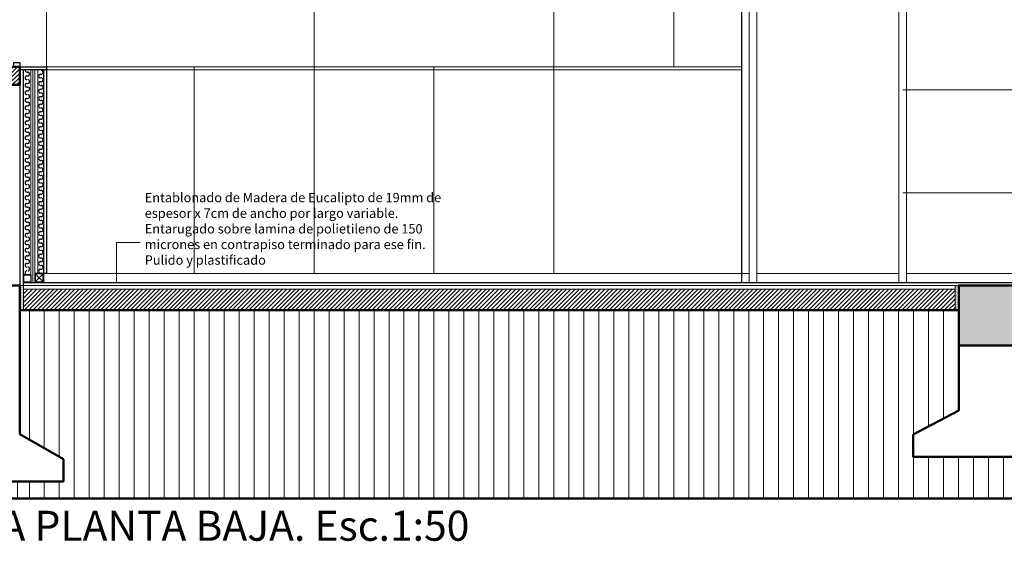
# Model space of a CAD drawing. Units: millimetres. Extents: x 2062 to 2240, y 1225 to 1263.
# Drawn here: x 2125 to 2132, y 1225 to 1228 of the extents above; entities that cross this region are included whole.
import ezdxf

# ---------------------------------------------------------------- set-up
doc = ezdxf.new("R2010")
doc.units = ezdxf.units.MM
doc.header["$LTSCALE"] = 0.02
doc.layers.add('02', color=1, linetype='Continuous')
doc.layers.add('VISTA', color=3, linetype='Continuous')
for name, color, linetype, lineweight in [('A-Muros de Bloque', 5, 'Continuous', 50), ('C-Carpinteria', 2, 'Continuous', 9), ('Hacth muros', 251, 'Continuous', 9), ('pisos', 252, 'Continuous', 5), ('TEXTOS_P00', 1, 'Continuous', 13)]:
    doc.layers.add(name, color=color, linetype=linetype, lineweight=lineweight)
doc.styles.add('MARU', font='swisse.ttf')

msp = doc.modelspace()

# ---------------------------------------------------------------- hatches: boundary and pattern name
at = {"layer": 'Hacth muros'}
h = msp.add_hatch(dxfattribs=at)
h.set_pattern_fill('_USER', color=256, scale=0.02, angle=45, style=0, pattern_type=0)
h.set_pattern_definition([(45, (1315.056927, 541.931038), (-0.01414213562, 0.01414213562), [])])
h.paths.add_polyline_path([(2124.4874, 1227.8659), (2124.4874, 1227.7453), (2125.2874, 1227.7453), (2125.2874, 1227.8659)])
h = msp.add_hatch(dxfattribs=at)
h.set_pattern_fill('DOTS', color=256, scale=0.003)
h.set_pattern_definition([(0, (876.3177007, 387.6015575), (0.00238125, 0.0047625), [0, -0.0047625])])
h.paths.add_polyline_path([(2125.3124, 1226.4087), (2125.2874, 1226.4087)])
h.paths.add_polyline_path([(2125.3124, 1226.4087), (2125.2874, 1226.4087), (2125.2874, 1226.2437), (2125.3124, 1226.2437)])
h = msp.add_hatch(dxfattribs=at)
h.set_pattern_fill('DOTS', color=256, scale=0.003)
h.set_pattern_definition([(0, (882.5593674, 387.6015575), (0.00238125, 0.0047625), [0, -0.0047625])])
h.paths.add_polyline_path([(2131.554, 1226.4087), (2131.529, 1226.4087)])
h.paths.add_polyline_path([(2131.554, 1226.4087), (2131.529, 1226.4087), (2131.529, 1226.2437), (2131.554, 1226.2437)])
msp.add_hatch(color=256, dxfattribs=at).paths.add_polyline_path([(2131.954, 1226.4087), (2131.554, 1226.4087), (2131.554, 1226.0087), (2131.954, 1226.0087)])
h = msp.add_hatch(dxfattribs=at)
h.set_pattern_fill('_USER', color=256, scale=0.02, angle=45, style=0, pattern_type=0)
h.set_pattern_definition([(45, (168.054651, -31.464825), (-0.01414213562, 0.01414213562), [])])
h.paths.add_polyline_path([(2125.3124, 1226.3837), (2125.3124, 1226.2437), (2131.529, 1226.2437), (2131.529, 1226.3837)])
at = {"layer": 'pisos'}
h = msp.add_hatch(dxfattribs=at)
h.set_pattern_fill('_USER', color=256, scale=0.1, angle=90, style=0, pattern_type=0)
h.set_pattern_definition([(90, (998.3517, 425.09269), (-0.1, 6e-18), [])])
h.paths.add_polyline_path([(2125.5789, 1225.1002), (2125.2874, 1225.1002), (2125.2874, 1224.9866), (2134.8665, 1224.9866), (2134.8665, 1226.2087), (2134.7415, 1226.2087), (2134.7415, 1226.2587), (2131.9665, 1226.2587), (2131.9665, 1225.5822), (2132.2581, 1225.4139), (2132.2581, 1225.2652), (2131.25, 1225.2652), (2131.25, 1225.4139), (2131.529, 1225.575), (2131.529, 1226.2437), (2125.2874, 1226.2437), (2125.2874, 1225.4172), (2125.5789, 1225.2489)])
h = msp.add_hatch(dxfattribs=at)
h.set_pattern_fill('_USER,_O', color=256, scale=0.1, angle=90, pattern_type=0)
h.set_pattern_definition([(90, (998.67253, 425.09269), (-0.1, 6e-18), [])])
h.paths.add_polyline_path([(2121.942, 1226.0587), (2121.942, 1224.9866), (2125.3358, 1224.9873), (2125.3358, 1225.101), (2124.1958, 1225.1002), (2124.1958, 1225.2489), (2124.4874, 1225.4172), (2124.4874, 1226.1587), (2123.5862, 1226.1587), (2123.5862, 1226.0587)])

# ---------------------------------------------------------------- linework, layer by layer
at = {"layer": '02'}
for p, q in [((2130.104, 1229.7134), (2130.104, 1226.4287)), ((2125.2874, 1227.8659), (2125.4654, 1227.8659)), ((2125.4654, 1227.8659), (2125.4654, 1226.4887)), ((2125.2874, 1227.8479), (2125.4654, 1227.8479)), ((2125.3124, 1226.4087), (2125.3124, 1227.8479)), ((2125.3359, 1227.8306), (2125.3409, 1227.8306)), ((2125.3359, 1227.8056), (2125.3409, 1227.8056)), ((2125.4256, 1227.8168), (2125.4306, 1227.8168)), ((2125.2874, 1227.7453), (2125.2874, 1226.4087)), ((2125.3359, 1227.7556), (2125.3409, 1227.7556)), ((2125.3359, 1227.7306), (2125.3409, 1227.7306)), ((2125.4256, 1227.7668), (2125.4306, 1227.7668)), ((2125.4256, 1227.7418), (2125.4306, 1227.7418)), ((2125.3359, 1227.7056), (2125.3409, 1227.7056)), ((2125.3359, 1227.6556), (2125.3409, 1227.6556)), ((2125.4256, 1227.7168), (2125.4306, 1227.7168)), ((2125.4256, 1227.6668), (2125.4306, 1227.6668)), ((2125.3359, 1227.6306), (2125.3409, 1227.6306)), ((2125.3359, 1227.6056), (2125.3409, 1227.6056)), ((2125.4256, 1227.6418), (2125.4306, 1227.6418)), ((2125.4256, 1227.6168), (2125.4306, 1227.6168)), ((2125.3359, 1227.5556), (2125.3409, 1227.5556)), ((2125.3359, 1227.5306), (2125.3409, 1227.5306)), ((2125.4256, 1227.5668), (2125.4306, 1227.5668)), ((2125.4256, 1227.5418), (2125.4306, 1227.5418)), ((2125.3359, 1227.5056), (2125.3409, 1227.5056)), ((2125.4256, 1227.5168), (2125.4306, 1227.5168)), ((2125.4256, 1227.4668), (2125.4306, 1227.4668)), ((2125.3359, 1227.4556), (2125.3409, 1227.4556)), ((2125.3359, 1227.4306), (2125.3409, 1227.4306)), ((2125.3359, 1227.4056), (2125.3409, 1227.4056)), ((2125.4256, 1227.4418), (2125.4306, 1227.4418)), ((2125.4256, 1227.4168), (2125.4306, 1227.4168)), ((2125.3359, 1227.3556), (2125.3409, 1227.3556)), ((2125.3359, 1227.3306), (2125.3409, 1227.3306)), ((2125.4256, 1227.3668), (2125.4306, 1227.3668)), ((2125.4256, 1227.3418), (2125.4306, 1227.3418)), ((2125.3359, 1227.3056), (2125.3409, 1227.3056)), ((2125.4256, 1227.3168), (2125.4306, 1227.3168)), ((2125.4256, 1227.2668), (2125.4306, 1227.2668)), ((2125.3359, 1227.2556), (2125.3409, 1227.2556)), ((2125.3359, 1227.2306), (2125.3409, 1227.2306)), ((2125.3359, 1227.2056), (2125.3409, 1227.2056)), ((2125.4256, 1227.2418), (2125.4306, 1227.2418)), ((2125.4256, 1227.2168), (2125.4306, 1227.2168)), ((2125.3359, 1227.1556), (2125.3409, 1227.1556)), ((2125.3359, 1227.1306), (2125.3409, 1227.1306)), ((2125.4256, 1227.1668), (2125.4306, 1227.1668)), ((2125.4256, 1227.1418), (2125.4306, 1227.1418)), ((2125.3359, 1227.1056), (2125.3409, 1227.1056)), ((2125.4256, 1227.1168), (2125.4306, 1227.1168)), ((2125.4256, 1227.0668), (2125.4306, 1227.0668)), ((2125.3359, 1227.0556), (2125.3409, 1227.0556)), ((2125.3359, 1227.0306), (2125.3409, 1227.0306)), ((2125.3359, 1227.0056), (2125.3409, 1227.0056)), ((2125.4256, 1227.0418), (2125.4306, 1227.0418)), ((2125.4256, 1227.0168), (2125.4306, 1227.0168)), ((2125.3359, 1226.9556), (2125.3409, 1226.9556)), ((2125.4256, 1226.9668), (2125.4306, 1226.9668)), ((2125.4256, 1226.9418), (2125.4306, 1226.9418)), ((2125.3359, 1226.9306), (2125.3409, 1226.9306)), ((2125.3359, 1226.9056), (2125.3409, 1226.9056)), ((2125.4256, 1226.9168), (2125.4306, 1226.9168)), ((2125.4256, 1226.8668), (2125.4306, 1226.8668)), ((2125.3359, 1226.8556), (2125.3409, 1226.8556)), ((2125.3359, 1226.8306), (2125.3409, 1226.8306)), ((2125.3359, 1226.8056), (2125.3409, 1226.8056)), ((2125.4256, 1226.8418), (2125.4306, 1226.8418)), ((2125.4256, 1226.8168), (2125.4306, 1226.8168)), ((2125.3359, 1226.7806), (2125.3409, 1226.7806)), ((2125.3359, 1226.7556), (2125.3409, 1226.7556)), ((2125.4256, 1226.7918), (2125.4306, 1226.7918)), ((2125.4256, 1226.7668), (2125.4306, 1226.7668)), ((2125.3359, 1226.7056), (2125.3409, 1226.7056)), ((2125.3359, 1226.6806), (2125.3409, 1226.6806)), ((2125.4256, 1226.7168), (2125.4306, 1226.7168)), ((2125.4256, 1226.6918), (2125.4306, 1226.6918)), ((2125.3359, 1226.6556), (2125.3409, 1226.6556)), ((2125.3359, 1226.6056), (2125.3409, 1226.6056)), ((2125.4256, 1226.6668), (2125.4306, 1226.6668)), ((2125.4256, 1226.6168), (2125.4306, 1226.6168)), ((2125.3359, 1226.5806), (2125.3409, 1226.5806)), ((2125.3359, 1226.5556), (2125.3409, 1226.5556)), ((2125.4256, 1226.5918), (2125.4306, 1226.5918)), ((2125.4256, 1226.5668), (2125.4306, 1226.5668)), ((2125.3624, 1226.4787), (2125.3124, 1226.4787)), ((2125.3614, 1226.4777), (2125.3134, 1226.4777)), ((2125.3134, 1226.4777), (2125.3134, 1226.4297)), ((2125.3614, 1226.4777), (2125.3614, 1226.4297)), ((2125.4654, 1226.4887), (2125.3874, 1226.4887)), ((2125.3914, 1226.4847), (2125.4434, 1226.4327)), ((2125.4434, 1226.4847), (2125.3914, 1226.4327)), ((2125.4256, 1226.5168), (2125.4306, 1226.5168)), ((2125.3124, 1226.4287), (2134.7415, 1226.4287)), ((2125.3614, 1226.4297), (2125.3134, 1226.4297))]:
    msp.add_line(p, q, dxfattribs=at)
for points in [[(2125.4474, 1226.4287), (2125.4474, 1227.8479)], [(2125.3874, 1226.4887), (2125.3874, 1226.4287)]]:
    msp.add_lwpolyline(points, dxfattribs=at)
msp.add_lwpolyline([(2125.4434, 1226.4847), (2125.3914, 1226.4847), (2125.3914, 1226.4327), (2125.4434, 1226.4327)], close=True, dxfattribs=at)
for centre, start, end in [((2125.3359, 1227.8431), 157.8889, 270), ((2125.3359, 1227.7931), 90, 270), ((2125.3409, 1227.8181), 270, 90), ((2125.4256, 1227.8043), 90, 270), ((2125.4306, 1227.8293), 270, 90), ((2125.4306, 1227.7793), 270, 90), ((2125.3359, 1227.7431), 90, 270), ((2125.3409, 1227.7681), 270, 90), ((2125.3409, 1227.7181), 270, 90), ((2125.4256, 1227.7543), 90, 270), ((2125.4306, 1227.7293), 270, 90), ((2125.3359, 1227.6931), 90, 270), ((2125.3359, 1227.6431), 90, 270), ((2125.3409, 1227.6681), 270, 90), ((2125.4256, 1227.7043), 90, 270), ((2125.4256, 1227.6543), 90, 270), ((2125.4306, 1227.6793), 270, 90), ((2125.3359, 1227.5931), 90, 270), ((2125.3409, 1227.6181), 270, 90), ((2125.4256, 1227.6043), 90, 270), ((2125.4306, 1227.6293), 270, 90), ((2125.4306, 1227.5793), 270, 90), ((2125.3359, 1227.5431), 90, 270), ((2125.3409, 1227.5681), 270, 90), ((2125.3409, 1227.5181), 270, 90), ((2125.4256, 1227.5543), 90, 270), ((2125.4306, 1227.5293), 270, 90), ((2125.3359, 1227.4931), 90, 270), ((2125.3409, 1227.4681), 270, 90), ((2125.4256, 1227.5043), 90, 270), ((2125.4256, 1227.4543), 90, 270), ((2125.4306, 1227.4793), 270, 90), ((2125.3359, 1227.4431), 90, 270), ((2125.3359, 1227.3931), 90, 270), ((2125.3409, 1227.4181), 270, 90), ((2125.4256, 1227.4043), 90, 270), ((2125.4306, 1227.4293), 270, 90), ((2125.4306, 1227.3793), 270, 90), ((2125.3359, 1227.3431), 90, 270), ((2125.3409, 1227.3681), 270, 90), ((2125.3409, 1227.3181), 270, 90), ((2125.4256, 1227.3543), 90, 270), ((2125.4306, 1227.3293), 270, 90), ((2125.3359, 1227.2931), 90, 270), ((2125.3409, 1227.2681), 270, 90), ((2125.4256, 1227.3043), 90, 270), ((2125.4256, 1227.2543), 90, 270), ((2125.4306, 1227.2793), 270, 90), ((2125.3359, 1227.2431), 90, 270), ((2125.3359, 1227.1931), 90, 270), ((2125.3409, 1227.2181), 270, 90), ((2125.4256, 1227.2043), 90, 270), ((2125.4306, 1227.2293), 270, 90), ((2125.3359, 1227.1431), 90, 270), ((2125.3409, 1227.1681), 270, 90), ((2125.3409, 1227.1181), 270, 90), ((2125.4256, 1227.1543), 90, 270), ((2125.4306, 1227.1793), 270, 90), ((2125.4306, 1227.1293), 270, 90), ((2125.3359, 1227.0931), 90, 270), ((2125.3409, 1227.0681), 270, 90), ((2125.4256, 1227.1043), 90, 270), ((2125.4256, 1227.0543), 90, 270), ((2125.4306, 1227.0793), 270, 90), ((2125.3359, 1227.0431), 90, 270), ((2125.3359, 1226.9931), 90, 270), ((2125.3409, 1227.0181), 270, 90), ((2125.4256, 1227.0043), 90, 270), ((2125.4306, 1227.0293), 270, 90), ((2125.3359, 1226.9431), 90, 270), ((2125.3409, 1226.9681), 270, 90), ((2125.4256, 1226.9543), 90, 270), ((2125.4306, 1226.9793), 270, 90), ((2125.4306, 1226.9293), 270, 90), ((2125.3359, 1226.8931), 90, 270), ((2125.3409, 1226.9181), 270, 90), ((2125.3409, 1226.8681), 270, 90), ((2125.4256, 1226.9043), 90, 270), ((2125.4256, 1226.8543), 90, 270), ((2125.4306, 1226.8793), 270, 90), ((2125.3359, 1226.8431), 90, 270), ((2125.3359, 1226.7931), 90, 270), ((2125.3409, 1226.8181), 270, 90), ((2125.4256, 1226.8043), 90, 270), ((2125.4306, 1226.8293), 270, 90), ((2125.3359, 1226.7431), 90, 270), ((2125.3409, 1226.7681), 270, 90), ((2125.4256, 1226.7543), 90, 270), ((2125.4306, 1226.7793), 270, 90), ((2125.4306, 1226.7293), 270, 90), ((2125.3359, 1226.6931), 90, 270), ((2125.3409, 1226.7181), 270, 90), ((2125.3409, 1226.6681), 270, 90), ((2125.4256, 1226.7043), 90, 270), ((2125.4306, 1226.6793), 270, 90), ((2125.3359, 1226.6431), 90, 270), ((2125.3359, 1226.5931), 90, 270), ((2125.3409, 1226.6181), 270, 90), ((2125.4256, 1226.6543), 90, 270), ((2125.4256, 1226.6043), 90, 270), ((2125.4306, 1226.6293), 270, 90), ((2125.3359, 1226.5431), 90, 270), ((2125.3409, 1226.5681), 270, 90), ((2125.4256, 1226.5543), 90, 270), ((2125.4306, 1226.5793), 270, 90), ((2125.4306, 1226.5293), 270, 90), ((2125.3359, 1226.4931), 90, 270), ((2125.3409, 1226.5181), 270, 90), ((2125.4256, 1226.5043), 90, 270)]:
    msp.add_arc(centre, 0.0125, start, end, dxfattribs=at)
at = {"layer": 'A-Muros de Bloque'}
for p, q in [((2125.2874, 1227.8659), (2125.2874, 1227.7453)), ((2125.2874, 1226.4087), (2124.4874, 1226.4087)), ((2131.554, 1226.4087), (2131.954, 1226.4087)), ((2131.554, 1225.575), (2131.554, 1226.4087)), ((2125.2874, 1226.2437), (2131.554, 1226.2437)), ((2137.1045, 1224.9866), (2121.942, 1224.9866))]:
    msp.add_line(p, q, dxfattribs=at)
for points in [[(2125.2874, 1227.7453), (2124.4874, 1227.7453), (2124.4874, 1227.8659), (2125.2874, 1227.8659)], [(2124.4874, 1226.4087), (2124.4874, 1225.4172), (2124.1958, 1225.2489), (2124.1958, 1225.1002), (2125.5789, 1225.1002)], [(2125.2874, 1226.4087), (2125.2874, 1225.4172), (2125.5789, 1225.2489), (2125.5789, 1225.1002)], [(2131.554, 1225.575), (2131.25, 1225.4139), (2131.25, 1225.2652), (2132.2581, 1225.2652)]]:
    msp.add_lwpolyline(points, dxfattribs=at)
msp.add_lwpolyline([(2131.554, 1226.0087), (2131.954, 1226.0087), (2131.954, 1226.4087), (2131.554, 1226.4087)], close=True, dxfattribs=at)
at = {"layer": 'C-Carpinteria'}
for p, q in [((2130.154, 1229.7134), (2130.154, 1226.4287)), ((2130.2053, 1229.7134), (2130.2053, 1226.4287)), ((2131.154, 1229.7134), (2131.154, 1226.4287)), ((2131.2053, 1229.7134), (2131.2053, 1226.4287)), ((2125.3624, 1227.8479), (2125.3624, 1226.4287)), ((2125.3749, 1227.8479), (2125.3749, 1226.4287)), ((2125.3874, 1226.4887), (2125.3874, 1227.8479)), ((2125.4074, 1227.8479), (2125.4074, 1226.4887)), ((2125.2874, 1226.4087), (2131.554, 1226.4087)), ((2125.3124, 1226.4087), (2125.3124, 1226.2437)), ((2131.529, 1226.4087), (2131.529, 1226.2437)), ((2125.3124, 1226.3837), (2131.529, 1226.3837))]:
    msp.add_line(p, q, dxfattribs=at)
at = {"layer": 'Hacth muros'}
for p, q in [((2128.8515, 1226.4887), (2128.8515, 1229.7009)), ((2129.6515, 1227.8659), (2129.6515, 1229.7009)), ((2125.4654, 1227.8659), (2125.4654, 1228.9658)), ((2127.2515, 1226.4887), (2127.2515, 1228.9659)), ((2125.4654, 1227.8659), (2130.104, 1227.8659)), ((2126.4515, 1226.4887), (2126.4515, 1227.8659)), ((2128.0515, 1226.4887), (2128.0515, 1227.8659)), ((2125.4654, 1227.8459), (2130.104, 1227.8459)), ((2131.1805, 1227.712), (2132.0991, 1227.712)), ((2131.1805, 1227.0262), (2132.0991, 1227.0262)), ((2125.9331, 1226.4235), (2125.9331, 1226.6941)), ((2125.9331, 1226.6941), (2126.0918, 1226.6941)), ((2125.4654, 1226.4887), (2130.154, 1226.4887)), ((2130.2053, 1226.4887), (2131.154, 1226.4887)), ((2131.2053, 1226.4887), (2131.954, 1226.4887))]:
    msp.add_line(p, q, dxfattribs=at)
at = {"layer": 'VISTA', "linetype": 'Continuous'}
msp.add_lwpolyline([(2125.2474, 1227.8958), (2125.2874, 1227.8958), (2125.2874, 1227.8658), (2125.2474, 1227.8658)], close=True, dxfattribs=at)

# ---------------------------------------------------------------- texts
at = {"layer": 'TEXTOS_P00', "attachment_point": 1, "style": 'MARU'}
for s, insert, char_height, width in [('Entablonado de Madera de Eucalipto de 19mm de espesor x 7cm de ancho por largo variable. Entarugado sobre lamina de polietileno de 150 micrones en contrapiso terminado para ese fin. Pulido y plastificado', (2126.1218, 1227.0255), 0.0625, 2.013612), ('CORTE  AULA PLANTA BAJA. Esc.1:50', (2123.6522, 1224.9058), 0.2, 6.726509)]:
    msp.add_mtext(s, dxfattribs=dict(at, insert=insert, char_height=char_height, width=width))

doc.saveas('drawing.dxf')
